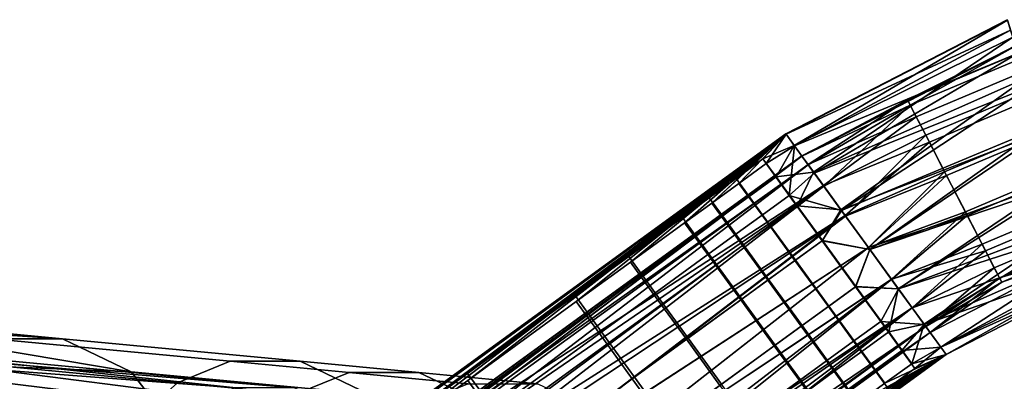
# Model space of a CAD drawing. Units: inches. Extents: x -10.7 to 14.7, y -14 to 10.3.
# Drawn here: x -8.5 to -5.6, y 8.9 to 10 of the extents above; entities that cross this region are included whole.
import ezdxf

# ---------------------------------------------------------------- set-up
doc = ezdxf.new("R2010")
doc.units = ezdxf.units.IN
doc.header["$MEASUREMENT"] = 0
doc.layers.add('SEAT-SEAT', color=5, linetype='Continuous')

msp = doc.modelspace()

# ---------------------------------------------------------------- linework, layer by layer
at = {"layer": 'SEAT-SEAT'}
for points in [[(-5.6113, 9.9649, 25.5115), (-6.2502, 9.6359, 25.5115), (-5.6111, 9.9645, 25.5311)], [(-5.6111, 9.9645, 25.4919), (-6.2502, 9.6359, 25.5115), (-5.6113, 9.9649, 25.5115)], [(-5.6111, 9.9645, 25.5311), (-6.2502, 9.6359, 25.5115), (-6.2491, 9.6343, 25.5507)], [(-6.2491, 9.6343, 25.4724), (-6.2502, 9.6359, 25.5115), (-5.6111, 9.9645, 25.4919)], [(-5.6111, 9.9645, 25.5311), (-6.2491, 9.6343, 25.5507), (-5.6107, 9.9631, 25.5507)], [(-5.6111, 9.9645, 25.4919), (-5.6107, 9.9631, 25.4724), (-6.2491, 9.6343, 25.4724)], [(-5.6107, 9.9631, 25.5507), (-6.2491, 9.6343, 25.5507), (-5.6012, 9.9347, 25.6668)], [(-5.6107, 9.9631, 25.4724), (-6.2256, 9.602, 25.3348), (-6.2491, 9.6343, 25.4724)], [(-5.5944, 9.9143, 25.3136), (-6.2256, 9.602, 25.3348), (-5.6107, 9.9631, 25.4724)], [(-5.6012, 9.9347, 25.6668), (-6.2491, 9.6343, 25.5507), (-6.2247, 9.6008, 25.6912)], [(-5.6012, 9.9347, 25.6668), (-6.2247, 9.6008, 25.6912), (-5.5791, 9.8687, 25.7753)], [(-5.5944, 9.9143, 25.3136), (-6.1698, 9.5251, 25.2131), (-6.2256, 9.602, 25.3348)], [(-5.5862, 9.89, 25.499), (-5.5863, 9.8903, 25.5115), (-6.2039, 9.5722, 25.5115)], [(-5.5862, 9.89, 25.5241), (-6.2039, 9.5722, 25.5115), (-5.5863, 9.8903, 25.5115)], [(-6.2039, 9.5722, 25.5115), (-6.2033, 9.5713, 25.4864), (-5.5862, 9.89, 25.499)], [(-5.5862, 9.89, 25.5241), (-6.2033, 9.5713, 25.5366), (-6.2039, 9.5722, 25.5115)], [(-5.5862, 9.89, 25.499), (-6.2033, 9.5713, 25.4864), (-5.586, 9.8893, 25.4864)], [(-5.586, 9.8893, 25.5366), (-6.2033, 9.5713, 25.5366), (-5.5862, 9.89, 25.5241)], [(-5.8908, 9.7184, 25.3579), (-5.586, 9.8893, 25.4864), (-6.2033, 9.5713, 25.4864)], [(-5.8984, 9.7332, 25.6305), (-6.2033, 9.5713, 25.5366), (-5.586, 9.8893, 25.5366)], [(-5.5553, 9.7976, 25.1832), (-6.1698, 9.5251, 25.2131), (-5.5944, 9.9143, 25.3136)], [(-5.8984, 9.7332, 25.6305), (-5.586, 9.8893, 25.5366), (-5.5789, 9.8681, 25.6305)], [(-5.5736, 9.8523, 25.3579), (-5.586, 9.8893, 25.4864), (-5.8908, 9.7184, 25.3579)], [(-5.5791, 9.8687, 25.7753), (-6.2247, 9.6008, 25.6912), (-6.1678, 9.5224, 25.8128)], [(-5.5791, 9.8687, 25.7753), (-6.1678, 9.5224, 25.8128), (-5.5463, 9.7709, 25.8569)], [(-5.8734, 9.6847, 25.7188), (-5.8984, 9.7332, 25.6305), (-5.5789, 9.8681, 25.6305), (-5.5616, 9.8164, 25.7188)], [(-5.8908, 9.7184, 25.3579), (-5.846, 9.6317, 25.2513), (-5.5427, 9.7599, 25.2513), (-5.5736, 9.8523, 25.3579)], [(-5.8357, 9.6117, 25.7857), (-5.8734, 9.6847, 25.7188), (-5.5616, 9.8164, 25.7188), (-5.5355, 9.7385, 25.7857)], [(-5.5553, 9.7976, 25.1832), (-6.0907, 9.4164, 25.1373), (-6.1698, 9.5251, 25.2131)], [(-5.5035, 9.6429, 25.1216), (-6.0907, 9.4164, 25.1373), (-5.5553, 9.7976, 25.1832)], [(-5.5463, 9.7709, 25.8569), (-6.1678, 9.5224, 25.8128), (-6.0891, 9.4142, 25.8866)], [(-5.5463, 9.7709, 25.8569), (-6.0891, 9.4142, 25.8866), (-5.5083, 9.6571, 25.8991)], [(-5.846, 9.6317, 25.2513), (-5.786, 9.5155, 25.2), (-5.5012, 9.6359, 25.2), (-5.5427, 9.7599, 25.2513)], [(-6.1857, 9.547, 25.648), (-6.2033, 9.5713, 25.5366), (-5.8984, 9.7332, 25.6305)], [(-5.8908, 9.7184, 25.3579), (-6.2033, 9.5713, 25.4864), (-6.1851, 9.5463, 25.3732)], [(-5.8734, 9.6847, 25.7188), (-6.1857, 9.547, 25.648), (-5.8984, 9.7332, 25.6305)], [(-6.1851, 9.5463, 25.3732), (-6.1404, 9.4847, 25.274), (-5.8908, 9.7184, 25.3579)], [(-5.8908, 9.7184, 25.3579), (-6.1404, 9.4847, 25.274), (-5.846, 9.6317, 25.2513)], [(-5.7916, 9.5263, 25.8209), (-5.8357, 9.6117, 25.7857), (-5.5355, 9.7385, 25.7857), (-5.505, 9.6474, 25.8209)], [(-6.1416, 9.4864, 25.7472), (-6.1857, 9.547, 25.648), (-5.8734, 9.6847, 25.7188)], [(-5.8357, 9.6117, 25.7857), (-6.1416, 9.4864, 25.7472), (-5.8734, 9.6847, 25.7188)], [(-6.2502, 9.6359, 25.5115), (-6.2491, 9.6343, 25.4724), (-8.7295, 7.8346, 25.5115)], [(-8.7295, 7.8346, 25.5115), (-7.4808, 8.6967, 25.6771), (-6.2502, 9.6359, 25.5115)], [(-8.7295, 7.8346, 25.5115), (-6.2491, 9.6343, 25.4724), (-8.7139, 7.8346, 25.4274)], [(-8.7139, 7.8346, 25.4274), (-6.2491, 9.6343, 25.4724), (-7.4781, 8.719, 25.3875)], [(-6.2502, 9.6359, 25.5115), (-7.4808, 8.6967, 25.6771), (-7.1678, 8.9241, 25.6771)], [(-6.2491, 9.6343, 25.4724), (-7.1681, 8.9442, 25.3875), (-7.4781, 8.719, 25.3875)], [(-6.8582, 9.1693, 25.3875), (-7.1681, 8.9442, 25.3875), (-6.2491, 9.6343, 25.4724)], [(-6.2502, 9.6359, 25.5115), (-7.1678, 8.9241, 25.6771), (-6.8548, 9.1515, 25.6771)], [(-6.7033, 9.2819, 25.3875), (-6.8582, 9.1693, 25.3875), (-6.2491, 9.6343, 25.4724)], [(-6.8548, 9.1515, 25.6771), (-6.6983, 9.2652, 25.6771), (-6.2502, 9.6359, 25.5115)], [(-6.2491, 9.6343, 25.4724), (-6.5483, 9.3945, 25.3875), (-6.7033, 9.2819, 25.3875)], [(-6.2502, 9.6359, 25.5115), (-6.6983, 9.2652, 25.6771), (-6.5418, 9.3789, 25.6771)], [(-6.5483, 9.3945, 25.3875), (-6.2491, 9.6343, 25.4724), (-6.4709, 9.4508, 25.3875)], [(-6.4635, 9.4358, 25.6771), (-6.2502, 9.6359, 25.5115), (-6.5418, 9.3789, 25.6771)], [(-6.2491, 9.6343, 25.4724), (-6.3934, 9.5071, 25.3875), (-6.4709, 9.4508, 25.3875)], [(-6.2491, 9.6343, 25.5507), (-6.2502, 9.6359, 25.5115), (-6.4635, 9.4358, 25.6771)], [(-6.4635, 9.4358, 25.6771), (-6.3853, 9.4926, 25.6771), (-6.2491, 9.6343, 25.5507)], [(-6.2491, 9.6343, 25.4724), (-6.3159, 9.5633, 25.3875), (-6.3934, 9.5071, 25.3875)], [(-6.2491, 9.6343, 25.5507), (-6.3853, 9.4926, 25.6771), (-6.307, 9.5495, 25.6771)], [(-6.2256, 9.602, 25.3348), (-6.3159, 9.5633, 25.3875), (-6.2491, 9.6343, 25.4724)], [(-6.2491, 9.6343, 25.5507), (-6.307, 9.5495, 25.6771), (-6.2247, 9.6008, 25.6912)], [(-6.1404, 9.4847, 25.274), (-6.0774, 9.398, 25.2128), (-5.846, 9.6317, 25.2513)], [(-5.5035, 9.6429, 25.1216), (-6.0073, 9.3015, 25.1183), (-6.0907, 9.4164, 25.1373)], [(-5.5083, 9.6571, 25.8991), (-6.0891, 9.4142, 25.8866), (-6.0074, 9.3016, 25.9047)], [(-5.846, 9.6317, 25.2513), (-6.0774, 9.398, 25.2128), (-5.786, 9.5155, 25.2)], [(-5.5083, 9.6571, 25.8991), (-6.0074, 9.3016, 25.9047), (-5.4569, 9.5037, 25.8942)], [(-5.4523, 9.4897, 25.1328), (-6.0073, 9.3015, 25.1183), (-5.5035, 9.6429, 25.1216)], [(-5.7319, 9.4106, 25.8183), (-5.7916, 9.5263, 25.8209), (-5.505, 9.6474, 25.8209), (-5.4637, 9.5239, 25.8183)], [(-5.786, 9.5155, 25.2), (-5.7264, 9.4, 25.2078), (-5.4599, 9.5125, 25.2078), (-5.5012, 9.6359, 25.2)], [(-6.0785, 9.3995, 25.8097), (-6.1416, 9.4864, 25.7472), (-5.8357, 9.6117, 25.7857)], [(-5.7916, 9.5263, 25.8209), (-6.0785, 9.3995, 25.8097), (-5.8357, 9.6117, 25.7857)], [(-6.2256, 9.602, 25.3348), (-6.2781, 9.5113, 25.2679), (-6.3159, 9.5633, 25.3875)], [(-6.2247, 9.6008, 25.6912), (-6.307, 9.5495, 25.6771), (-6.2402, 9.4576, 25.8208)], [(-6.1698, 9.5251, 25.2131), (-6.2781, 9.5113, 25.2679), (-6.2256, 9.602, 25.3348)], [(-6.2247, 9.6008, 25.6912), (-6.2402, 9.4576, 25.8208), (-6.1678, 9.5224, 25.8128)], [(-6.2039, 9.5722, 25.5115), (-8.5948, 7.805, 25.6329), (-8.6152, 7.8203, 25.5115)], [(-8.6152, 7.8203, 25.5115), (-6.2033, 9.5713, 25.4864), (-6.2039, 9.5722, 25.5115)], [(-7.4001, 8.6832, 25.4123), (-6.2033, 9.5713, 25.4864), (-8.6152, 7.8203, 25.5115)], [(-7.4049, 8.6635, 25.644), (-8.5948, 7.805, 25.6329), (-6.2039, 9.5722, 25.5115)], [(-6.2039, 9.5722, 25.5115), (-6.2033, 9.5713, 25.5366), (-7.4049, 8.6635, 25.644)], [(-7.4049, 8.6635, 25.644), (-6.2033, 9.5713, 25.5366), (-6.1857, 9.547, 25.648)], [(-7.4049, 8.6635, 25.644), (-6.1857, 9.547, 25.648), (-6.1416, 9.4864, 25.7472)], [(-7.4001, 8.6832, 25.4123), (-6.1851, 9.5463, 25.3732), (-6.2033, 9.5713, 25.4864)], [(-7.3699, 8.6416, 25.3166), (-6.1851, 9.5463, 25.3732), (-7.4001, 8.6832, 25.4123)], [(-7.3699, 8.6416, 25.3166), (-6.1404, 9.4847, 25.274), (-6.1851, 9.5463, 25.3732)], [(-6.3555, 9.455, 25.2679), (-6.3934, 9.5071, 25.3875), (-6.3159, 9.5633, 25.3875), (-6.2781, 9.5113, 25.2679)], [(-6.2402, 9.4576, 25.8208), (-6.307, 9.5495, 25.6771), (-6.3853, 9.4926, 25.6771), (-6.3185, 9.4007, 25.8208)], [(-6.1698, 9.5251, 25.2131), (-6.2172, 9.4275, 25.1758), (-6.2781, 9.5113, 25.2679)], [(-6.1678, 9.5224, 25.8128), (-6.2402, 9.4576, 25.8208), (-6.0891, 9.4142, 25.8866)], [(-6.0907, 9.4164, 25.1373), (-6.2172, 9.4275, 25.1758), (-6.1698, 9.5251, 25.2131)], [(-6.0114, 9.3072, 25.8262), (-6.0785, 9.3995, 25.8097), (-5.7916, 9.5263, 25.8209)], [(-5.7319, 9.4106, 25.8183), (-6.0114, 9.3072, 25.8262), (-5.7916, 9.5263, 25.8209)], [(-5.674, 9.2984, 25.7567), (-5.7319, 9.4106, 25.8183), (-5.4637, 9.5239, 25.8183), (-5.4236, 9.4041, 25.7567)], [(-6.4709, 9.4508, 25.3875), (-6.3934, 9.5071, 25.3875), (-6.3555, 9.455, 25.2679), (-6.433, 9.3987, 25.2679)], [(-6.3967, 9.3439, 25.8208), (-6.3185, 9.4007, 25.8208), (-6.3853, 9.4926, 25.6771), (-6.4635, 9.4358, 25.6771)], [(-6.3555, 9.455, 25.2679), (-6.2781, 9.5113, 25.2679), (-6.2172, 9.4275, 25.1758), (-6.2947, 9.3712, 25.1758)], [(-6.0774, 9.398, 25.2128), (-6.0115, 9.3073, 25.1968), (-5.786, 9.5155, 25.2)], [(-5.786, 9.5155, 25.2), (-6.0115, 9.3073, 25.1968), (-5.7264, 9.4, 25.2078)], [(-5.4569, 9.5037, 25.8942), (-6.0074, 9.3016, 25.9047), (-5.9248, 9.188, 25.8713)], [(-5.4523, 9.4897, 25.1328), (-5.9253, 9.1887, 25.1514), (-6.0073, 9.3015, 25.1183)], [(-5.4157, 9.3805, 25.1868), (-5.9253, 9.1887, 25.1514), (-5.4523, 9.4897, 25.1328)], [(-5.4569, 9.5037, 25.8942), (-5.9248, 9.188, 25.8713), (-5.4074, 9.3555, 25.8166)], [(-5.7264, 9.4, 25.2078), (-5.6837, 9.3173, 25.2506), (-5.4304, 9.4243, 25.2506), (-5.4599, 9.5125, 25.2078)], [(-7.4049, 8.6635, 25.644), (-6.1416, 9.4864, 25.7472), (-7.3515, 8.59, 25.7589)], [(-7.3212, 8.5746, 25.243), (-6.1404, 9.4847, 25.274), (-7.3699, 8.6416, 25.3166)], [(-7.3515, 8.59, 25.7589), (-6.1416, 9.4864, 25.7472), (-6.0785, 9.3995, 25.8097)], [(-7.3212, 8.5746, 25.243), (-6.0774, 9.398, 25.2128), (-6.1404, 9.4847, 25.274)], [(-6.5105, 9.3424, 25.2679), (-6.5483, 9.3945, 25.3875), (-6.4709, 9.4508, 25.3875), (-6.433, 9.3987, 25.2679)], [(-6.4635, 9.4358, 25.6771), (-6.5418, 9.3789, 25.6771), (-6.475, 9.287, 25.8208), (-6.3967, 9.3439, 25.8208)], [(-6.433, 9.3987, 25.2679), (-6.3555, 9.455, 25.2679), (-6.2947, 9.3712, 25.1758), (-6.3721, 9.3149, 25.1758)], [(-6.1453, 9.3269, 25.8966), (-6.2402, 9.4576, 25.8208), (-6.3185, 9.4007, 25.8208), (-6.2236, 9.2701, 25.8966)], [(-6.0891, 9.4142, 25.8866), (-6.2402, 9.4576, 25.8208), (-6.1453, 9.3269, 25.8966)], [(-6.2947, 9.3712, 25.1758), (-6.2172, 9.4275, 25.1758), (-6.1445, 9.3275, 25.1265), (-6.222, 9.2712, 25.1265)], [(-6.0907, 9.4164, 25.1373), (-6.1445, 9.3275, 25.1265), (-6.2172, 9.4275, 25.1758)], [(-6.0891, 9.4142, 25.8866), (-6.1453, 9.3269, 25.8966), (-6.0074, 9.3016, 25.9047)], [(-6.0073, 9.3015, 25.1183), (-6.1445, 9.3275, 25.1265), (-6.0907, 9.4164, 25.1373)], [(-5.9453, 9.2162, 25.8006), (-6.0114, 9.3072, 25.8262), (-5.7319, 9.4106, 25.8183)], [(-5.674, 9.2984, 25.7567), (-5.9453, 9.2162, 25.8006), (-5.7319, 9.4106, 25.8183)], [(-5.6837, 9.3173, 25.2506), (-5.6486, 9.2493, 25.3238), (-5.4061, 9.3517, 25.3238), (-5.4304, 9.4243, 25.2506)], [(-5.6333, 9.2196, 25.6427), (-5.674, 9.2984, 25.7567), (-5.4236, 9.4041, 25.7567), (-5.3955, 9.32, 25.6427)], [(-7.3515, 8.59, 25.7589), (-6.0785, 9.3995, 25.8097), (-7.2756, 8.4854, 25.8196)], [(-7.263, 8.4946, 25.2035), (-6.0774, 9.398, 25.2128), (-7.3212, 8.5746, 25.243)], [(-7.2756, 8.4854, 25.8196), (-6.0785, 9.3995, 25.8097), (-6.0114, 9.3072, 25.8262)], [(-7.263, 8.4946, 25.2035), (-6.0115, 9.3073, 25.1968), (-6.0774, 9.398, 25.2128)], [(-6.7033, 9.2819, 25.3875), (-6.5483, 9.3945, 25.3875), (-6.5105, 9.3424, 25.2679), (-6.6655, 9.2298, 25.2679)], [(-6.475, 9.287, 25.8208), (-6.5418, 9.3789, 25.6771), (-6.6983, 9.2652, 25.6771), (-6.6315, 9.1733, 25.8208)], [(-6.433, 9.3987, 25.2679), (-6.3721, 9.3149, 25.1758), (-6.4496, 9.2586, 25.1758), (-6.5105, 9.3424, 25.2679)], [(-6.3018, 9.2132, 25.8966), (-6.2236, 9.2701, 25.8966), (-6.3185, 9.4007, 25.8208), (-6.3967, 9.3439, 25.8208)], [(-6.0115, 9.3073, 25.1968), (-5.945, 9.2157, 25.2227), (-5.7264, 9.4, 25.2078)], [(-5.7264, 9.4, 25.2078), (-5.945, 9.2157, 25.2227), (-5.6837, 9.3173, 25.2506)], [(-5.4157, 9.3805, 25.1868), (-5.8511, 9.0866, 25.2402), (-5.9253, 9.1887, 25.1514)], [(-5.3857, 9.2909, 25.2782), (-5.8511, 9.0866, 25.2402), (-5.4157, 9.3805, 25.1868)], [(-6.3721, 9.3149, 25.1758), (-6.2947, 9.3712, 25.1758), (-6.222, 9.2712, 25.1265), (-6.2995, 9.2149, 25.1265)], [(-5.4074, 9.3555, 25.8166), (-5.9248, 9.188, 25.8713), (-5.8506, 9.0858, 25.7818)], [(-5.4074, 9.3555, 25.8166), (-5.8506, 9.0858, 25.7818), (-5.3726, 9.2517, 25.6746)], [(-5.6486, 9.2493, 25.3238), (-5.6269, 9.2073, 25.4162), (-5.3911, 9.3069, 25.4162), (-5.4061, 9.3517, 25.3238)], [(-6.6655, 9.2298, 25.2679), (-6.5105, 9.3424, 25.2679), (-6.4496, 9.2586, 25.1758), (-6.6046, 9.146, 25.1758)], [(-6.3967, 9.3439, 25.8208), (-6.475, 9.287, 25.8208), (-6.3801, 9.1564, 25.8966), (-6.3018, 9.2132, 25.8966)], [(-6.0488, 9.1941, 25.8966), (-6.1453, 9.3269, 25.8966), (-6.2236, 9.2701, 25.8966), (-6.127, 9.1372, 25.8966)], [(-6.1445, 9.3275, 25.1265), (-6.048, 9.1946, 25.1265), (-6.1255, 9.1384, 25.1265), (-6.222, 9.2712, 25.1265)], [(-6.0074, 9.3016, 25.9047), (-6.1453, 9.3269, 25.8966), (-6.0488, 9.1941, 25.8966)], [(-6.0073, 9.3015, 25.1183), (-6.048, 9.1946, 25.1265), (-6.1445, 9.3275, 25.1265)], [(-5.3955, 9.32, 25.6427), (-5.3864, 9.2929, 25.5115), (-5.6333, 9.2196, 25.6427)], [(-7.2756, 8.4854, 25.8196), (-6.0114, 9.3072, 25.8262), (-7.1984, 8.3792, 25.8196)], [(-7.1861, 8.3887, 25.2034), (-6.0115, 9.3073, 25.1968), (-7.263, 8.4946, 25.2035)], [(-7.1984, 8.3792, 25.8196), (-6.0114, 9.3072, 25.8262), (-5.9453, 9.2162, 25.8006)], [(-7.1861, 8.3887, 25.2034), (-5.945, 9.2157, 25.2227), (-6.0115, 9.3073, 25.1968)], [(-6.3721, 9.3149, 25.1758), (-6.2995, 9.2149, 25.1265), (-6.377, 9.1586, 25.1265), (-6.4496, 9.2586, 25.1758)], [(-6.0074, 9.3016, 25.9047), (-6.0488, 9.1941, 25.8966), (-5.9248, 9.188, 25.8713)], [(-5.9253, 9.1887, 25.1514), (-6.048, 9.1946, 25.1265), (-6.0073, 9.3015, 25.1183)], [(-5.8853, 9.1336, 25.7297), (-5.9453, 9.2162, 25.8006), (-5.674, 9.2984, 25.7567)], [(-5.945, 9.2157, 25.2227), (-5.8849, 9.1331, 25.294), (-5.6837, 9.3173, 25.2506)], [(-5.6333, 9.2196, 25.6427), (-5.8853, 9.1336, 25.7297), (-5.674, 9.2984, 25.7567)], [(-5.6837, 9.3173, 25.2506), (-5.8849, 9.1331, 25.294), (-5.6486, 9.2493, 25.3238)], [(-5.3857, 9.2909, 25.2782), (-5.8027, 9.0199, 25.3706), (-5.8511, 9.0866, 25.2402)], [(-5.6269, 9.2073, 25.4162), (-5.8337, 9.0625, 25.5115), (-5.3864, 9.2929, 25.5115)], [(-5.6333, 9.2196, 25.6427), (-5.3864, 9.2929, 25.5115), (-5.8337, 9.0625, 25.5115)], [(-5.3672, 9.2355, 25.393), (-5.8027, 9.0199, 25.3706), (-5.3857, 9.2909, 25.2782)], [(-5.6269, 9.2073, 25.4162), (-5.3864, 9.2929, 25.5115), (-5.3911, 9.3069, 25.4162)], [(-6.8204, 9.1172, 25.2679), (-6.8582, 9.1693, 25.3875), (-6.7033, 9.2819, 25.3875), (-6.6655, 9.2298, 25.2679)], [(-6.788, 9.0596, 25.8208), (-6.6315, 9.1733, 25.8208), (-6.6983, 9.2652, 25.6771), (-6.8548, 9.1515, 25.6771)], [(-6.3801, 9.1564, 25.8966), (-6.475, 9.287, 25.8208), (-6.6315, 9.1733, 25.8208), (-6.5366, 9.0427, 25.8966)], [(-6.2053, 9.0804, 25.8966), (-6.127, 9.1372, 25.8966), (-6.2236, 9.2701, 25.8966), (-6.3018, 9.2132, 25.8966)], [(-6.2995, 9.2149, 25.1265), (-6.222, 9.2712, 25.1265), (-6.1255, 9.1384, 25.1265), (-6.203, 9.0821, 25.1265)], [(-6.6046, 9.146, 25.1758), (-6.4496, 9.2586, 25.1758), (-6.377, 9.1586, 25.1265), (-6.5319, 9.046, 25.1265)], [(-5.8849, 9.1331, 25.294), (-5.8459, 9.0794, 25.3988), (-5.6486, 9.2493, 25.3238)], [(-5.3726, 9.2517, 25.6746), (-5.8506, 9.0858, 25.7818), (-5.8025, 9.0196, 25.6514)], [(-5.6486, 9.2493, 25.3238), (-5.8459, 9.0794, 25.3988), (-5.6269, 9.2073, 25.4162)], [(-5.3672, 9.2355, 25.393), (-5.7874, 8.9988, 25.5115), (-5.8027, 9.0199, 25.3706)], [(-5.3726, 9.2517, 25.6746), (-5.8025, 9.0196, 25.6514), (-5.3614, 9.2182, 25.5115)], [(-5.3614, 9.2182, 25.5115), (-5.7874, 8.9988, 25.5115), (-5.3672, 9.2355, 25.393)], [(-7.1984, 8.3792, 25.8196), (-5.9453, 9.2162, 25.8006), (-7.1402, 8.2992, 25.7801)], [(-7.1099, 8.2837, 25.2641), (-5.945, 9.2157, 25.2227), (-7.1861, 8.3887, 25.2034)], [(-7.1402, 8.2992, 25.7801), (-5.9453, 9.2162, 25.8006), (-5.8853, 9.1336, 25.7297)], [(-7.1099, 8.2837, 25.2641), (-5.8849, 9.1331, 25.294), (-5.945, 9.2157, 25.2227)], [(-6.6655, 9.2298, 25.2679), (-6.6046, 9.146, 25.1758), (-6.7595, 9.0335, 25.1758), (-6.8204, 9.1172, 25.2679)], [(-6.3018, 9.2132, 25.8966), (-6.3801, 9.1564, 25.8966), (-6.2836, 9.0235, 25.8966), (-6.2053, 9.0804, 25.8966)], [(-6.2995, 9.2149, 25.1265), (-6.203, 9.0821, 25.1265), (-6.2805, 9.0258, 25.1265), (-6.377, 9.1586, 25.1265)], [(-5.8461, 9.0796, 25.6249), (-5.8853, 9.1336, 25.7297), (-5.6333, 9.2196, 25.6427)], [(-5.6333, 9.2196, 25.6427), (-5.8337, 9.0625, 25.5115), (-5.8461, 9.0796, 25.6249)], [(-5.8459, 9.0794, 25.3988), (-5.8337, 9.0625, 25.5115), (-5.6269, 9.2073, 25.4162)], [(-5.3614, 9.2182, 25.5115), (-5.8025, 9.0196, 25.6514), (-5.7874, 8.9988, 25.5115)], [(-6.0544, 9.0372, 25.8472), (-5.9761, 9.0941, 25.8472), (-6.0488, 9.1941, 25.8966), (-6.127, 9.1372, 25.8966)], [(-6.048, 9.1946, 25.1265), (-5.9531, 9.064, 25.2022), (-6.0306, 9.0077, 25.2022), (-6.1255, 9.1384, 25.1265)], [(-5.9248, 9.188, 25.8713), (-6.0488, 9.1941, 25.8966), (-5.9761, 9.0941, 25.8472)], [(-5.9253, 9.1887, 25.1514), (-5.9531, 9.064, 25.2022), (-6.048, 9.1946, 25.1265)], [(-5.9248, 9.188, 25.8713), (-5.9761, 9.0941, 25.8472), (-5.8506, 9.0858, 25.7818)], [(-5.8511, 9.0866, 25.2402), (-5.9531, 9.064, 25.2022), (-5.9253, 9.1887, 25.1514)], [(-6.8204, 9.1172, 25.2679), (-7.1303, 8.8921, 25.2679), (-7.1681, 8.9442, 25.3875), (-6.8582, 9.1693, 25.3875)], [(-6.8548, 9.1515, 25.6771), (-7.1678, 8.9241, 25.6771), (-7.101, 8.8322, 25.8208), (-6.788, 9.0596, 25.8208)], [(-6.6931, 8.9289, 25.8966), (-6.5366, 9.0427, 25.8966), (-6.6315, 9.1733, 25.8208), (-6.788, 9.0596, 25.8208)], [(-6.2836, 9.0235, 25.8966), (-6.3801, 9.1564, 25.8966), (-6.5366, 9.0427, 25.8966), (-6.4401, 8.9098, 25.8966)], [(-6.5319, 9.046, 25.1265), (-6.377, 9.1586, 25.1265), (-6.2805, 9.0258, 25.1265), (-6.4354, 8.9132, 25.1265)], [(-7.1402, 8.2992, 25.7801), (-5.8853, 9.1336, 25.7297), (-7.0915, 8.2321, 25.7064)], [(-7.0565, 8.2102, 25.3791), (-5.8849, 9.1331, 25.294), (-7.1099, 8.2837, 25.2641)], [(-7.0915, 8.2321, 25.7064), (-5.8853, 9.1336, 25.7297), (-5.8461, 9.0796, 25.6249)], [(-7.0565, 8.2102, 25.3791), (-5.8459, 9.0794, 25.3988), (-5.8849, 9.1331, 25.294)], [(-6.6046, 9.146, 25.1758), (-6.5319, 9.046, 25.1265), (-6.6869, 8.9335, 25.1265), (-6.7595, 9.0335, 25.1758)], [(-6.1326, 8.9804, 25.8472), (-6.0544, 9.0372, 25.8472), (-6.127, 9.1372, 25.8966), (-6.2053, 9.0804, 25.8966)], [(-6.203, 9.0821, 25.1265), (-6.1255, 9.1384, 25.1265), (-6.0306, 9.0077, 25.2022), (-6.108, 8.9514, 25.2022)], [(-9.1243, 9.1192, 0.9267), (-8.5392, 9.0437, 4.6459), (-8.3374, 9.0437, 4.6085)], [(-9.1243, 9.1192, 0.9267), (-8.3374, 9.0437, 4.6085), (-8.9462, 9.0846, 0.8931)], [(-6.7595, 9.0335, 25.1758), (-7.0694, 8.8083, 25.1758), (-7.1303, 8.8921, 25.2679), (-6.8204, 9.1172, 25.2679)], [(-5.9935, 8.9534, 25.7551), (-5.9153, 9.0103, 25.7551), (-5.9761, 9.0941, 25.8472), (-6.0544, 9.0372, 25.8472)], [(-5.8506, 9.0858, 25.7818), (-5.9761, 9.0941, 25.8472), (-5.9153, 9.0103, 25.7551)], [(-8.9462, 9.0846, 0.8931), (-8.3374, 9.0437, 4.6085), (-8.1392, 8.949, 4.5701)], [(-8.9462, 9.0846, 0.8931), (-8.1392, 8.949, 4.5701), (-8.7825, 8.975, 0.8609)], [(-7.0915, 8.2321, 25.7064), (-5.8461, 9.0796, 25.6249), (-7.0613, 8.1905, 25.6108)], [(-5.8461, 9.0796, 25.6249), (-5.8337, 9.0625, 25.5115), (-7.0613, 8.1905, 25.6108)], [(-7.0565, 8.2102, 25.3791), (-5.8337, 9.0625, 25.5115), (-5.8459, 9.0794, 25.3988)], [(-6.2053, 9.0804, 25.8966), (-6.2836, 9.0235, 25.8966), (-6.2109, 8.9235, 25.8472), (-6.1326, 8.9804, 25.8472)], [(-6.203, 9.0821, 25.1265), (-6.108, 8.9514, 25.2022), (-6.1855, 8.8951, 25.2022), (-6.2805, 9.0258, 25.1265)], [(-5.9531, 9.064, 25.2022), (-5.8863, 8.9721, 25.346), (-5.9638, 8.9158, 25.346), (-6.0306, 9.0077, 25.2022)], [(-5.8511, 9.0866, 25.2402), (-5.8863, 8.9721, 25.346), (-5.9531, 9.064, 25.2022)], [(-5.8506, 9.0858, 25.7818), (-5.9153, 9.0103, 25.7551), (-5.8025, 9.0196, 25.6514)], [(-5.8027, 9.0199, 25.3706), (-5.8863, 8.9721, 25.346), (-5.8511, 9.0866, 25.2402)], [(-9.2742, 9.0114, 0.9526), (-9.1245, 9.0404, 0.9254), (-7.8373, 8.9022, 8.3423)], [(-7.8373, 8.9022, 8.3423), (-9.1245, 9.0404, 0.9254), (-7.6678, 8.9022, 8.3109)], [(-9.1245, 9.0404, 0.9254), (-8.975, 9.0114, 0.8972), (-7.6678, 8.9022, 8.3109)], [(-8.5392, 9.0437, 4.6459), (-8.6913, 8.982, 4.6731), (-8.0053, 8.9175, 8.3738), (-7.8532, 8.9791, 8.3466)], [(-7.6514, 8.9791, 8.3092), (-8.3374, 9.0437, 4.6085), (-8.5392, 9.0437, 4.6459), (-7.8532, 8.9791, 8.3466)], [(-7.4532, 8.8845, 8.2708), (-8.1392, 8.949, 4.5701), (-8.3374, 9.0437, 4.6085), (-7.6514, 8.9791, 8.3092)], [(-7.0613, 8.1905, 25.6108), (-5.8337, 9.0625, 25.5115), (-8.2291, 7.3222, 25.5115)], [(-8.2291, 7.3222, 25.5115), (-5.8337, 9.0625, 25.5115), (-7.0565, 8.2102, 25.3791)], [(-6.788, 9.0596, 25.8208), (-7.101, 8.8322, 25.8208), (-7.0061, 8.7015, 25.8966), (-6.6931, 8.9289, 25.8966)], [(-6.5966, 8.7961, 25.8966), (-6.4401, 8.9098, 25.8966), (-6.5366, 9.0427, 25.8966), (-6.6931, 8.9289, 25.8966)], [(-6.5319, 9.046, 25.1265), (-6.4354, 8.9132, 25.1265), (-6.5904, 8.8006, 25.1265), (-6.6869, 8.9335, 25.1265)], [(-6.0718, 8.8966, 25.7551), (-5.9935, 8.9534, 25.7551), (-6.0544, 9.0372, 25.8472), (-6.1326, 8.9804, 25.8472)], [(-9.4123, 8.9194, 0.9766), (-9.2742, 9.0114, 0.9526), (-7.9651, 8.8503, 8.3651)], [(-7.9651, 8.8503, 8.3651), (-9.2742, 9.0114, 0.9526), (-7.8373, 8.9022, 8.3423)], [(-7.6678, 8.9022, 8.3109), (-8.975, 9.0114, 0.8972), (-7.5013, 8.8226, 8.2787)], [(-8.975, 9.0114, 0.8972), (-8.8375, 8.9194, 0.8701), (-7.5013, 8.8226, 8.2787)], [(-6.6869, 8.9335, 25.1265), (-6.9968, 8.7083, 25.1265), (-7.0694, 8.8083, 25.1758), (-6.7595, 9.0335, 25.1758)], [(-6.2109, 8.9235, 25.8472), (-6.2836, 9.0235, 25.8966), (-6.4401, 8.9098, 25.8966), (-6.3674, 8.8098, 25.8472)], [(-6.4354, 8.9132, 25.1265), (-6.2805, 9.0258, 25.1265), (-6.1855, 8.8951, 25.2022), (-6.3405, 8.7825, 25.2022)], [(-6.108, 8.9514, 25.2022), (-6.0306, 9.0077, 25.2022), (-5.9638, 8.9158, 25.346), (-6.0413, 8.8595, 25.346)], [(-5.9935, 8.9534, 25.7551), (-5.9557, 8.9014, 25.6356), (-5.8774, 8.9582, 25.6356), (-5.9153, 9.0103, 25.7551)], [(-5.8025, 9.0196, 25.6514), (-5.9153, 9.0103, 25.7551), (-5.8774, 8.9582, 25.6356)], [(-5.7874, 8.9988, 25.5115), (-5.8863, 8.9721, 25.346), (-5.8027, 9.0199, 25.3706)], [(-5.8025, 9.0196, 25.6514), (-5.8774, 8.9582, 25.6356), (-5.7874, 8.9988, 25.5115)], [(-8.6913, 8.982, 4.6731), (-8.819, 8.867, 4.6947), (-8.133, 8.8024, 8.3954), (-8.0053, 8.9175, 8.3738)], [(-8.2469, 7.2119, 25.5115), (-7.0485, 8.1277, 25.346), (-5.7874, 8.9988, 25.5115)], [(-5.7874, 8.9988, 25.5115), (-7.0512, 8.1054, 25.6356), (-8.2469, 7.2119, 25.5115)], [(-7.5102, 8.9469, 10.197), (-7.8532, 8.9791, 8.3466), (-8.0053, 8.9175, 8.3738), (-7.6623, 8.8852, 10.2241)], [(-7.3084, 8.9469, 10.1596), (-7.6514, 8.9791, 8.3092), (-7.8532, 8.9791, 8.3466), (-7.5102, 8.9469, 10.197)], [(-7.1102, 8.8522, 10.1212), (-7.4532, 8.8845, 8.2708), (-7.6514, 8.9791, 8.3092), (-7.3084, 8.9469, 10.1596)], [(-5.7874, 8.9988, 25.5115), (-6.7382, 8.3328, 25.6356), (-7.0512, 8.1054, 25.6356)], [(-5.7874, 8.9988, 25.5115), (-7.0485, 8.1277, 25.346), (-6.7386, 8.3529, 25.346)], [(-5.7874, 8.9988, 25.5115), (-6.7386, 8.3529, 25.346), (-6.4287, 8.5781, 25.346)], [(-6.4252, 8.5602, 25.6356), (-6.7382, 8.3328, 25.6356), (-5.7874, 8.9988, 25.5115)], [(-6.2737, 8.6906, 25.346), (-5.7874, 8.9988, 25.5115), (-6.4287, 8.5781, 25.346)], [(-5.7874, 8.9988, 25.5115), (-6.2687, 8.6739, 25.6356), (-6.4252, 8.5602, 25.6356)], [(-6.2737, 8.6906, 25.346), (-6.1188, 8.8032, 25.346), (-5.7874, 8.9988, 25.5115)], [(-5.7874, 8.9988, 25.5115), (-6.1122, 8.7877, 25.6356), (-6.2687, 8.6739, 25.6356)], [(-6.1326, 8.9804, 25.8472), (-6.2109, 8.9235, 25.8472), (-6.15, 8.8397, 25.7551), (-6.0718, 8.8966, 25.7551)], [(-5.7874, 8.9988, 25.5115), (-6.1188, 8.8032, 25.346), (-6.0413, 8.8595, 25.346)], [(-6.0339, 8.8445, 25.6356), (-6.1122, 8.7877, 25.6356), (-5.7874, 8.9988, 25.5115)], [(-6.0413, 8.8595, 25.346), (-5.9638, 8.9158, 25.346), (-5.7874, 8.9988, 25.5115)], [(-5.7874, 8.9988, 25.5115), (-5.9557, 8.9014, 25.6356), (-6.0339, 8.8445, 25.6356)], [(-5.7874, 8.9988, 25.5115), (-5.9638, 8.9158, 25.346), (-5.8863, 8.9721, 25.346)], [(-5.7874, 8.9988, 25.5115), (-5.8774, 8.9582, 25.6356), (-5.9557, 8.9014, 25.6356)], [(-8.7825, 8.975, 0.8609), (-8.0001, 8.7694, 4.5412), (-8.6753, 8.8082, 0.8381)], [(-8.7825, 8.975, 0.8609), (-8.1392, 8.949, 4.5701), (-8.0001, 8.7694, 4.5412)], [(-6.108, 8.9514, 25.2022), (-6.0413, 8.8595, 25.346), (-6.1188, 8.8032, 25.346), (-6.1855, 8.8951, 25.2022)], [(-6.0339, 8.8445, 25.6356), (-5.9557, 8.9014, 25.6356), (-5.9935, 8.9534, 25.7551), (-6.0718, 8.8966, 25.7551)], [(-7.4532, 8.8845, 8.2708), (-7.3142, 8.7048, 8.2419), (-8.0001, 8.7694, 4.5412), (-8.1392, 8.949, 4.5701)], [(-7.3194, 8.8529, 12.0744), (-7.1672, 8.9146, 12.0473), (-7.5102, 8.9469, 10.197), (-7.6623, 8.8852, 10.2241)], [(-7.1672, 8.9146, 12.0473), (-6.9654, 8.9146, 12.0099), (-7.3084, 8.9469, 10.1596), (-7.5102, 8.9469, 10.197)], [(-7.101, 8.8322, 25.8208), (-7.1678, 8.9241, 25.6771), (-7.4808, 8.6967, 25.6771), (-7.414, 8.6048, 25.8208)], [(-7.4402, 8.6669, 25.2679), (-7.4781, 8.719, 25.3875), (-7.1681, 8.9442, 25.3875), (-7.1303, 8.8921, 25.2679)], [(-6.9654, 8.9146, 12.0099), (-6.7672, 8.8199, 11.9715), (-7.1102, 8.8522, 10.1212), (-7.3084, 8.9469, 10.1596)], [(-6.6931, 8.9289, 25.8966), (-7.0061, 8.7015, 25.8966), (-6.9096, 8.5687, 25.8966), (-6.5966, 8.7961, 25.8966)], [(-6.5904, 8.8006, 25.1265), (-6.9003, 8.5754, 25.1265), (-6.9968, 8.7083, 25.1265), (-6.6869, 8.9335, 25.1265)], [(-6.15, 8.8397, 25.7551), (-6.2109, 8.9235, 25.8472), (-6.3674, 8.8098, 25.8472), (-6.3065, 8.726, 25.7551)]]:
    msp.add_3dface(points, dxfattribs=at)

doc.saveas('drawing.dxf')
